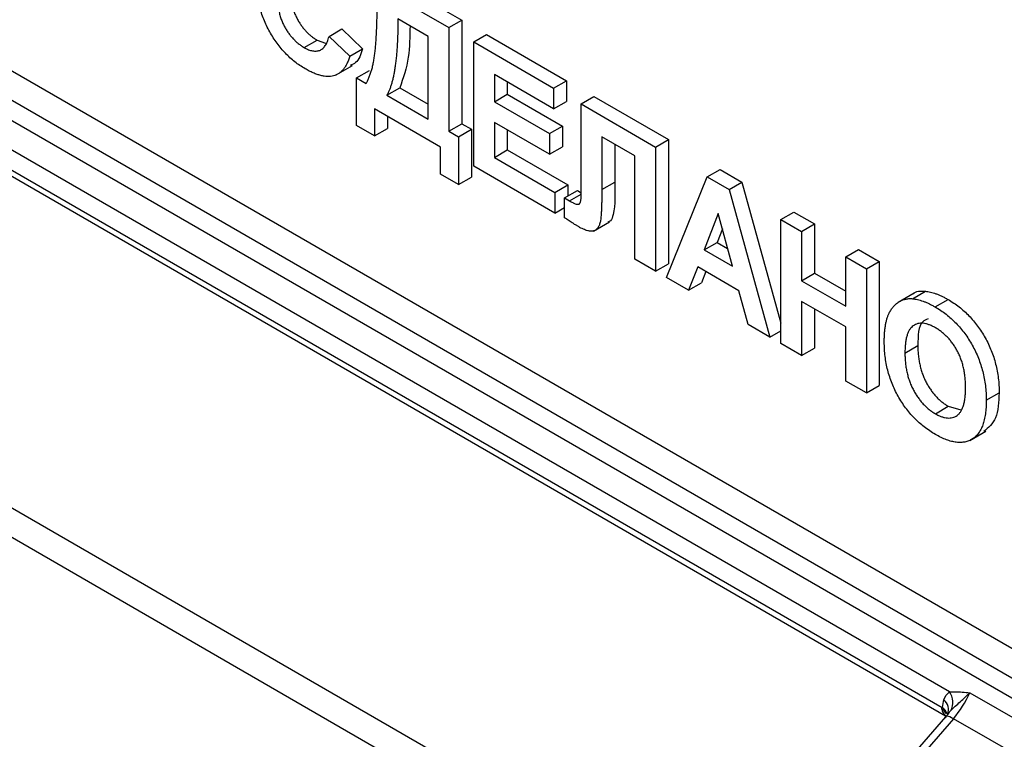
# Model space of a CAD drawing. Units: millimetres. Extents: x 8 to 418, y -29 to 291.
# Drawn here: x 319 to 327, y 125 to 131 of the extents above; entities that cross this region are included whole.
import ezdxf

# ---------------------------------------------------------------- set-up
doc = ezdxf.new("R2010")
doc.units = ezdxf.units.MM

msp = doc.modelspace()

# ---------------------------------------------------------------- linework, layer by layer
at = {"color": 7, "linetype": 'Continuous', "lineweight": 25}
for p, q in [((308.678412, 137.042058), (346.862178, 114.999039)), ((346.756112, 114.815327), (308.572346, 136.858346)), ((308.430925, 136.776705), (346.614691, 114.733686)), ((326.931939, 125.851355), (308.324859, 136.592993)), ((308.341004, 136.42038), (326.870374, 125.723603)), ((308.373609, 136.350819), (326.899806, 125.655873)), ((322.331012, 131.712801), (322.920268, 131.37263)), ((322.224946, 131.65157), (322.814202, 131.3114)), ((322.644224, 131.239413), (322.394924, 131.383331)), ((322.814202, 131.3114), (322.920268, 131.37263)), ((322.920268, 131.37263), (322.920268, 130.522067)), ((321.828332, 131.239337), (321.934398, 131.300567)), ((321.934398, 131.300567), (322.104376, 131.137013)), ((322.814202, 131.3114), (322.814202, 130.460837)), ((321.624005, 131.147923), (321.730071, 131.209153)), ((321.730071, 131.209153), (321.798798, 131.184692)), ((321.828332, 131.239337), (321.99831, 131.075783)), ((322.644224, 130.558962), (322.644224, 131.239413)), ((323.018175, 131.193649), (323.124241, 131.254879)), ((323.018175, 130.172973), (323.018175, 131.193649)), ((323.018175, 131.193649), (323.675422, 130.814228)), ((323.124241, 131.254879), (323.781488, 130.875459)), ((321.99831, 131.075783), (322.104376, 131.137013)), ((321.888221, 130.922341), (322.020804, 130.998879)), ((322.054969, 130.899133), (322.161035, 130.960363)), ((322.054969, 130.506565), (322.054969, 130.899133)), ((322.054969, 130.899133), (322.134292, 130.85334)), ((323.675422, 130.644116), (323.188153, 130.92541)), ((323.188153, 130.92541), (323.188153, 130.702955)), ((323.294219, 130.864179), (323.294219, 130.764186)), ((323.675422, 130.814228), (323.781488, 130.875459)), ((323.781488, 130.875459), (323.781488, 130.705346)), ((322.304269, 130.755214), (322.410335, 130.816445)), ((322.410335, 130.816445), (322.644224, 130.681424)), ((323.675422, 130.814228), (323.675422, 130.644116)), ((322.304269, 130.755214), (322.644224, 130.558962)), ((323.188153, 130.702955), (323.294219, 130.764186)), ((323.188153, 130.702955), (323.641426, 130.441286)), ((323.294219, 130.764186), (323.747492, 130.502516)), ((323.675422, 130.644116), (323.781488, 130.705346)), ((323.90135, 130.683802), (324.007416, 130.745033)), ((324.007416, 130.745033), (324.620044, 130.391371)), ((322.746211, 130.329974), (322.202283, 130.643977)), ((322.202283, 130.643977), (322.202283, 130.421522)), ((323.90135, 130.683802), (324.513978, 130.33014)), ((323.90135, 130.107832), (323.90135, 130.683802)), ((322.308349, 130.582747), (322.308349, 130.482753)), ((322.202283, 130.421522), (322.054969, 130.506565)), ((322.202283, 130.421522), (322.308349, 130.482753)), ((322.814202, 130.460837), (322.920268, 130.522067)), ((322.814202, 130.460837), (322.893525, 130.415044)), ((322.893525, 130.415044), (322.999591, 130.476275)), ((322.920268, 130.522067), (322.999591, 130.476275)), ((322.999591, 130.476275), (322.999591, 130.083707)), ((323.641426, 130.271173), (323.188153, 130.532842)), ((323.188153, 130.532842), (323.188153, 130.244959)), ((323.294219, 130.471612), (323.294219, 130.30619)), ((323.641426, 130.441286), (323.747492, 130.502516)), ((323.747492, 130.502516), (323.747492, 130.332404)), ((322.893525, 130.415044), (322.893525, 130.022477)), ((323.641426, 130.441286), (323.641426, 130.271173)), ((324.344, 130.258153), (324.072036, 130.415155)), ((324.072036, 130.415155), (324.072036, 129.981286)), ((324.513978, 130.33014), (324.620044, 130.391371)), ((324.620044, 130.391371), (324.620044, 129.370695)), ((322.746211, 130.107519), (322.746211, 130.329974)), ((323.188153, 130.244959), (323.294219, 130.30619)), ((323.294219, 130.30619), (323.79282, 130.018354)), ((323.641426, 130.271173), (323.747492, 130.332404)), ((324.178102, 130.353924), (324.178102, 130.042516)), ((324.513978, 130.33014), (324.513978, 129.309464)), ((323.188153, 130.244959), (323.686754, 129.957123)), ((324.344, 129.40759), (324.344, 130.258153)), ((323.686754, 129.787011), (323.018175, 130.172973)), ((324.938745, 130.084927), (325.044811, 130.146158)), ((325.044811, 130.146158), (325.224881, 130.042206)), ((322.893525, 130.022477), (322.746211, 130.107519)), ((322.893525, 130.022477), (322.999591, 130.083707)), ((323.902059, 129.934039), (323.90135, 130.107832)), ((324.604633, 129.25713), (324.938745, 130.084927)), ((324.938745, 130.084927), (325.118815, 129.980975)), ((323.686754, 129.957123), (323.79282, 130.018354)), ((323.766077, 129.911331), (323.872143, 129.972562)), ((323.79282, 130.018354), (323.79282, 129.92677)), ((323.872143, 129.972562), (323.901974, 129.954885)), ((324.072036, 129.981286), (324.178102, 130.042516)), ((325.118815, 129.980975), (325.224881, 130.042206)), ((325.118815, 129.980975), (325.454521, 128.7665)), ((325.224881, 130.042206), (325.545175, 128.883484)), ((323.686754, 129.957123), (323.686754, 129.787011)), ((323.766077, 129.748375), (323.766077, 129.911331)), ((323.766077, 129.911331), (323.806269, 129.887515)), ((323.806269, 129.887515), (323.902023, 129.942792)), ((323.686754, 129.787011), (323.766077, 129.832803)), ((325.029577, 129.783865), (324.913779, 129.484317)), ((325.145728, 129.350416), (325.029577, 129.783865)), ((325.545175, 129.734843), (325.651241, 129.796073)), ((325.545175, 128.714167), (325.545175, 129.734843)), ((325.545175, 129.734843), (325.715153, 129.636717)), ((325.651241, 129.796073), (325.821219, 129.697947)), ((324.003961, 129.638374), (324.136543, 129.714912)), ((325.06331, 129.657982), (325.019845, 129.545548)), ((325.715153, 129.636717), (325.821219, 129.697947)), ((325.821219, 129.697947), (325.821219, 129.292294)), ((325.715153, 129.636717), (325.715153, 129.231063)), ((324.913779, 129.484317), (325.019845, 129.545548)), ((324.913779, 129.484317), (325.145728, 129.350416)), ((325.019845, 129.545548), (325.106907, 129.495288)), ((326.077772, 129.427381), (326.183838, 129.488612)), ((326.183838, 129.488612), (326.353815, 129.390486)), ((324.513978, 129.309464), (324.344, 129.40759)), ((326.077772, 129.427381), (326.247749, 129.329255)), ((326.077772, 129.021728), (326.077772, 129.427381)), ((324.513978, 129.309464), (324.620044, 129.370695)), ((324.860484, 129.344971), (324.785942, 129.152463)), ((325.199731, 129.149128), (324.860484, 129.344971)), ((326.247749, 129.329255), (326.353815, 129.390486)), ((326.247749, 129.329255), (326.247749, 128.308579)), ((326.353815, 129.390486), (326.353815, 128.36981)), ((324.785942, 129.152463), (324.604633, 129.25713)), ((324.927795, 129.306113), (324.892008, 129.213693)), ((325.715153, 129.231063), (325.821219, 129.292294)), ((325.821219, 129.292294), (326.077772, 129.144189)), ((324.785942, 129.152463), (324.892008, 129.213693)), ((325.715153, 129.231063), (326.077772, 129.021728)), ((325.274274, 128.870555), (325.199731, 129.149128)), ((326.641783, 129.130074), (326.509201, 129.053536)), ((326.626835, 129.083425), (326.732901, 129.144655)), ((326.077772, 128.851615), (325.715153, 129.060951)), ((325.715153, 129.060951), (325.715153, 128.616041)), ((325.821219, 128.99972), (325.821219, 128.677271)), ((326.813102, 129.01597), (326.919168, 129.0772)), ((325.454521, 128.7665), (325.274274, 128.870555)), ((326.077772, 128.406705), (326.077772, 128.851615)), ((325.454521, 128.7665), (325.545175, 128.818834)), ((325.715153, 128.616041), (325.545175, 128.714167)), ((325.715153, 128.616041), (325.821219, 128.677271)), ((326.565041, 128.636362), (326.671107, 128.697593)), ((326.247749, 128.308579), (326.077772, 128.406705)), ((326.247749, 128.308579), (326.353815, 128.36981)), ((327.233619, 128.248355), (327.339685, 128.309586)), ((326.815227, 128.138009), (326.921293, 128.199239)), ((326.921293, 128.199239), (327.025858, 128.168878)), ((327.098634, 127.918056), (327.231216, 127.994594)), ((327.099336, 125.845106), (327.771087, 125.457312)), ((326.964067, 125.631257), (321.077768, 118.871877)), ((326.897963, 125.647117), (321.114305, 119.005601)), ((326.91921, 125.672889), (326.918875, 125.672632)), ((327.635819, 125.243464), (326.964067, 125.631257))]:
    msp.add_line(p, q, dxfattribs=at)
at = {"color": 8, "linetype": 'Continuous', "lineweight": 25}
for p, q in [((308.69609, 133.439081), (325.324171, 123.839894)), ((325.182226, 123.676894), (308.590024, 133.255369))]:
    msp.add_line(p, q, dxfattribs=at)
at = {"color": 8, "linetype": 'Continuous', "lineweight": 25, "flags": 128}
msp.add_lwpolyline([(326.964067, 125.631257), (326.949055, 125.639327), (326.935378, 125.645443), (326.92333, 125.649476), (326.91317, 125.651338), (326.905118, 125.650989), (326.899346, 125.648437), (326.897963, 125.647117)], dxfattribs=at)
at = {"color": 7, "linetype": 'Continuous', "lineweight": 25}
for centre, radius, start, end in [((326.813766, 125.766948), 0.145221, 331.4490993, 35.5371658), ((326.320645, 126.187957), 0.850827, 319.1331038, 336.2365137)]:
    msp.add_arc(centre, radius, start, end, dxfattribs=at)
at = {"color": 8, "linetype": 'Continuous', "lineweight": 25}
for centre, radius, start, end in [((326.813034, 125.703083), 0.11035, 341.3198486, 49.1844445), ((326.827493, 125.629281), 0.089925, 27.9196295, 62.0143276), ((326.93698, 125.711978), 0.06737, 182.7966157, 235.5050923), ((326.818059, 125.640578), 0.098133, 18.6221687, 57.7842674)]:
    msp.add_arc(centre, radius, start, end, dxfattribs=at)
at = {"color": 7, "linetype": 'Continuous', "lineweight": 25}
msp.add_ellipse((327.080866, 125.568175), major_axis=(-0.132961, 0.289692), ratio=0.57057758, start_param=0.49724147, end_param=0.76895795, dxfattribs=at)
for points, knots in [([(321.63091, 130.973824), (321.616548, 130.982458), (321.588298, 130.999441), (321.546984, 131.030081), (321.507614, 131.063403), (321.470132, 131.09971), (321.434787, 131.139542), (321.401256, 131.182287), (321.369785, 131.228279), (321.340484, 131.276986), (321.313862, 131.327869), (321.290842, 131.380205), (321.271171, 131.433589), (321.255273, 131.487979), (321.242841, 131.543502), (321.234133, 131.599946), (321.228684, 131.657593), (321.228063, 131.695302), (321.227744, 131.714655)], [0, 0, 0, 0, 0.06406557, 0.12601889, 0.18582482, 0.24430436, 0.30227921, 0.36019598, 0.41883549, 0.47884239, 0.53935825, 0.6000024, 0.66105481, 0.72366936, 0.78826133, 0.85567918, 0.92593174, 1, 1, 1, 1]), ([(321.503788, 131.692686), (321.504012, 131.677217), (321.504443, 131.647411), (321.507163, 131.603207), (321.512113, 131.561138), (321.518909, 131.521356), (321.527703, 131.483794), (321.538463, 131.448528), (321.551255, 131.415486), (321.566059, 131.384696), (321.5825, 131.356097), (321.600133, 131.329489), (321.618855, 131.304636), (321.638777, 131.281579), (321.659976, 131.260599), (321.682277, 131.241384), (321.705763, 131.223796), (321.721854, 131.214103), (321.730071, 131.209153)], [0, 0, 0, 0, 0.09220052, 0.17765621, 0.25673264, 0.33017726, 0.39806297, 0.46099488, 0.51973138, 0.57552745, 0.62911447, 0.68125403, 0.73249765, 0.783792, 0.83562331, 0.88837876, 0.94300779, 1, 1, 1, 1]), ([(321.397722, 131.631455), (321.397946, 131.615986), (321.398377, 131.58618), (321.401097, 131.541977), (321.406047, 131.499908), (321.412843, 131.460125), (321.421637, 131.422564), (321.432397, 131.387298), (321.445189, 131.354255), (321.459993, 131.323465), (321.476434, 131.294866), (321.494067, 131.268259), (321.512789, 131.243405), (321.532711, 131.220348), (321.55391, 131.199368), (321.576211, 131.180154), (321.599697, 131.162566), (321.615788, 131.152872), (321.624005, 131.147923)], [0, 0, 0, 0, 0.09220052, 0.17765621, 0.25673264, 0.33017726, 0.39806297, 0.46099488, 0.51973138, 0.57552745, 0.62911447, 0.68125403, 0.73249765, 0.783792, 0.83562331, 0.88837876, 0.94300779, 1, 1, 1, 1]), ([(322.134292, 130.85334), (322.138825, 130.861778), (322.147986, 130.878825), (322.159891, 130.906854), (322.170907, 130.936611), (322.18062, 130.968472), (322.189131, 131.002236), (322.196338, 131.038071), (322.20259, 131.075769), (322.207495, 131.115929), (322.211444, 131.158744), (322.215284, 131.20415), (322.218182, 131.253003), (322.220675, 131.304932), (322.222578, 131.359999), (322.224057, 131.418169), (322.224652, 131.479717), (322.224847, 131.521862), (322.224946, 131.543409)], [0, 0, 0, 0, 0.04852304, 0.09803823, 0.1487566, 0.20043276, 0.2531673, 0.30705487, 0.36249638, 0.41952196, 0.47907263, 0.54233905, 0.60929415, 0.67997877, 0.75440746, 0.83232236, 0.91427086, 1, 1, 1, 1]), ([(322.394924, 131.383331), (322.394858, 131.364286), (322.394728, 131.326802), (322.393645, 131.272079), (322.391892, 131.219651), (322.389432, 131.169605), (322.38626, 131.121945), (322.382384, 131.076734), (322.377781, 131.033921), (322.372507, 130.993464), (322.366482, 130.955354), (322.359796, 130.919589), (322.352376, 130.886226), (322.344258, 130.855303), (322.335393, 130.826798), (322.325872, 130.800627), (322.315653, 130.776743), (322.308008, 130.762285), (322.304269, 130.755214)], [0, 0, 0, 0, 0.082538754, 0.162442015, 0.239434411, 0.31383194, 0.385364242, 0.454058541, 0.519945584, 0.583352094, 0.644024666, 0.702297491, 0.75793091, 0.810983633, 0.861523363, 0.909906681, 0.955941432, 1, 1, 1, 1]), ([(322.494478, 131.32586), (322.49344, 131.237447), (322.491212, 131.047762), (322.438486, 130.896959), (322.410335, 130.816445)], [0, 0, 0, 0, 0.46610069, 1, 1, 1, 1]), ([(321.624005, 131.147923), (321.630088, 131.144586), (321.642049, 131.138026), (321.659729, 131.130007), (321.676698, 131.124384), (321.693039, 131.12047), (321.708817, 131.118287), (321.723789, 131.118527), (321.738251, 131.120389), (321.751902, 131.124473), (321.764926, 131.130388), (321.776804, 131.139057), (321.787823, 131.149941), (321.797841, 131.163237), (321.807194, 131.178588), (321.815152, 131.19674), (321.822565, 131.216832), (321.826376, 131.231704), (321.828332, 131.239337)], [0, 0, 0, 0, 0.06126111, 0.12046088, 0.17874062, 0.23572411, 0.29179215, 0.34840563, 0.40497853, 0.46227111, 0.52075957, 0.58052938, 0.64257822, 0.70740544, 0.7749203, 0.84633028, 0.92113438, 1, 1, 1, 1]), ([(322.104376, 131.137013), (322.090385, 131.09233), (322.070127, 131.027628), (322.018299, 131.007072), (322.002263, 131.000712)], [0, 0, 0, 0, 0.69059036, 1, 1, 1, 1]), ([(321.99831, 131.075783), (321.994855, 131.064907), (321.98809, 131.043609), (321.975669, 131.014658), (321.961465, 130.989382), (321.945989, 130.967093), (321.92828, 130.949156), (321.909329, 130.934064), (321.888571, 130.922691), (321.86611, 130.914929), (321.842161, 130.910423), (321.816448, 130.909771), (321.789352, 130.912066), (321.7606, 130.91785), (321.730382, 130.926634), (321.698557, 130.939287), (321.665273, 130.954622), (321.642546, 130.967322), (321.63091, 130.973824)], [0, 0, 0, 0, 0.07041504, 0.1378948, 0.20290292, 0.26516757, 0.32567474, 0.3845661, 0.44276371, 0.5002945, 0.55790135, 0.61591, 0.67513341, 0.73551984, 0.79825159, 0.86285429, 0.92978351, 1, 1, 1, 1]), ([(324.072036, 129.981286), (324.072002, 129.96638), (324.071937, 129.937655), (324.07144, 129.896567), (324.070476, 129.859302), (324.069591, 129.825512), (324.067853, 129.795723), (324.066303, 129.769247), (324.063881, 129.746875), (324.060851, 129.722101), (324.055029, 129.69621), (324.043717, 129.671525), (324.028731, 129.652822), (324.012749, 129.642767), (323.997836, 129.638522), (323.985203, 129.637372), (323.97099, 129.638701), (323.955453, 129.641701), (323.938371, 129.647097), (323.919879, 129.654892), (323.899974, 129.664159), (323.886187, 129.671961), (323.879041, 129.676005)], [0, 0, 0, 0, 0.08107649, 0.15623701, 0.22475059, 0.28661529, 0.34261597, 0.39236184, 0.43557486, 0.47259015, 0.53769002, 0.59792033, 0.65553147, 0.71260844, 0.74170692, 0.77205949, 0.80389957, 0.83820134, 0.87466264, 0.91356272, 0.95519101, 1, 1, 1, 1]), ([(324.178102, 130.042516), (324.18061, 129.949297), (324.183744, 129.832831), (324.15134, 129.725063), (324.128581, 129.714891), (324.120862, 129.711441)], [0, 0, 0, 0, 0.72601721, 0.90707298, 1, 1, 1, 1]), ([(323.806269, 129.887515), (323.814955, 129.882633), (323.830848, 129.8737), (323.852424, 129.864435), (323.869534, 129.859456), (323.880928, 129.859438), (323.887475, 129.862889), (323.891456, 129.86743), (323.894686, 129.873975), (323.89754, 129.88217), (323.899633, 129.892346), (323.900954, 129.904518), (323.901847, 129.918538), (323.901986, 129.928695), (323.902059, 129.934039)], [0, 0, 0, 0, 0.166059908, 0.303858821, 0.415058781, 0.502460208, 0.543182764, 0.587025439, 0.638043536, 0.69516724, 0.758723378, 0.830421948, 0.910779921, 1, 1, 1, 1]), ([(323.879041, 129.676005), (323.876208, 129.677717), (323.869953, 129.681497), (323.859794, 129.687441), (323.848053, 129.694955), (323.834715, 129.703452), (323.819782, 129.713094), (323.803257, 129.723873), (323.785197, 129.735729), (323.772627, 129.744042), (323.766077, 129.748375)], [0, 0, 0, 0, 0.0751264, 0.16589792, 0.26928094, 0.38680726, 0.52004464, 0.665873, 0.82585737, 1, 1, 1, 1]), ([(326.434548, 128.96441), (326.439713, 128.974161), (326.449982, 128.993549), (326.469054, 129.018313), (326.490671, 129.039571), (326.514655, 129.05725), (326.540393, 129.071229), (326.568008, 129.079968), (326.596517, 129.084866), (326.616794, 129.083902), (326.626835, 129.083425)], [0, 0, 0, 0, 0.12892154, 0.25632675, 0.38464482, 0.5135891, 0.64096054, 0.76392086, 0.88310081, 1, 1, 1, 1]), ([(326.626835, 129.083425), (326.63365, 129.082718), (326.647426, 129.081291), (326.668835, 129.077075), (326.691057, 129.070863), (326.71393, 129.063573), (326.737676, 129.053942), (326.762105, 129.043259), (326.787349, 129.030478), (326.804424, 129.020859), (326.813102, 129.01597)], [0, 0, 0, 0, 0.11582419, 0.23411023, 0.35410637, 0.4766282, 0.60252091, 0.73146627, 0.86353074, 1, 1, 1, 1]), ([(326.628918, 129.12188), (326.629405, 129.122417), (326.6533, 129.148774), (326.693511, 129.146694), (326.732901, 129.144655)], [0, 0, 0, 0, 0.02040352, 1, 1, 1, 1]), ([(326.732901, 129.144655), (326.739716, 129.143949), (326.753492, 129.142522), (326.774901, 129.138306), (326.797123, 129.132094), (326.819996, 129.124804), (326.843742, 129.115173), (326.868171, 129.10449), (326.893415, 129.091709), (326.91049, 129.082089), (326.919168, 129.0772)], [0, 0, 0, 0, 0.11582419, 0.23411023, 0.35410637, 0.4766282, 0.60252091, 0.73146627, 0.86353074, 1, 1, 1, 1]), ([(326.813102, 129.01597), (326.82864, 129.00655), (326.859048, 128.988115), (326.903466, 128.956116), (326.945499, 128.921115), (326.985005, 128.882793), (327.022324, 128.841853), (327.057166, 128.79768), (327.089583, 128.750505), (327.119512, 128.700755), (327.146466, 128.648767), (327.16994, 128.595172), (327.189631, 128.540334), (327.205849, 128.484195), (327.21831, 128.426763), (327.227314, 128.368008), (327.232663, 128.308006), (327.233295, 128.268596), (327.233619, 128.248355)], [0, 0, 0, 0, 0.06654006, 0.13021982, 0.19136249, 0.25059631, 0.3086297, 0.36633127, 0.42406771, 0.48272319, 0.5418917, 0.60141607, 0.66168349, 0.72350432, 0.78798431, 0.85520844, 0.92563881, 1, 1, 1, 1]), ([(326.919168, 129.0772), (326.934706, 129.067781), (326.965114, 129.049346), (327.009532, 129.017346), (327.051565, 128.982346), (327.091071, 128.944023), (327.12839, 128.903083), (327.163232, 128.858911), (327.195649, 128.811736), (327.225578, 128.761985), (327.252532, 128.709997), (327.276006, 128.656403), (327.295697, 128.601565), (327.311915, 128.545425), (327.324376, 128.487993), (327.33338, 128.429239), (327.338729, 128.369237), (327.339361, 128.329826), (327.339685, 128.309586)], [0, 0, 0, 0, 0.06654006, 0.13021982, 0.19136249, 0.25059631, 0.3086297, 0.36633127, 0.42406771, 0.48272319, 0.5418917, 0.60141607, 0.66168349, 0.72350432, 0.78798431, 0.85520844, 0.92563881, 1, 1, 1, 1]), ([(326.395063, 128.727741), (326.395126, 128.740318), (326.395249, 128.765017), (326.397377, 128.800128), (326.400183, 128.833341), (326.404751, 128.863892), (326.410126, 128.89249), (326.416848, 128.918812), (326.424946, 128.942736), (326.431388, 128.957277), (326.434548, 128.96441)], [0, 0, 0, 0, 0.14262615, 0.28009935, 0.41179758, 0.53815365, 0.66000173, 0.77704167, 0.89063694, 1, 1, 1, 1]), ([(326.754824, 128.917636), (326.739411, 128.911149), (326.673807, 128.883537), (326.672277, 128.77819), (326.671107, 128.697593)], [0, 0, 0, 0, 0.2349418, 1, 1, 1, 1]), ([(326.815227, 128.84463), (326.806066, 128.849646), (326.788146, 128.859456), (326.761949, 128.870342), (326.737088, 128.878128), (326.713609, 128.881873), (326.691476, 128.882264), (326.670771, 128.878854), (326.65133, 128.872242), (326.633459, 128.861842), (326.617193, 128.847844), (326.603229, 128.829536), (326.591322, 128.807346), (326.581553, 128.781143), (326.574311, 128.750613), (326.568745, 128.716482), (326.565619, 128.678082), (326.565238, 128.650568), (326.565041, 128.636362)], [0, 0, 0, 0, 0.06137481, 0.12005833, 0.17695486, 0.23200784, 0.28702671, 0.34145369, 0.39662024, 0.45312075, 0.51082014, 0.57031923, 0.6320702, 0.69712805, 0.76601174, 0.83904113, 0.9168978, 1, 1, 1, 1]), ([(327.063642, 128.351388), (327.063451, 128.365751), (327.063083, 128.393565), (327.059871, 128.435392), (327.05461, 128.475617), (327.047297, 128.514232), (327.037633, 128.551417), (327.02609, 128.586985), (327.012133, 128.621093), (326.996126, 128.653519), (326.978414, 128.684151), (326.959297, 128.713053), (326.938667, 128.739827), (326.916725, 128.765001), (326.893243, 128.787836), (326.86846, 128.808912), (326.842304, 128.828179), (326.824386, 128.839065), (326.815227, 128.84463)], [0, 0, 0, 0, 0.08327107, 0.16126234, 0.23433122, 0.30329844, 0.36791638, 0.42991877, 0.48893686, 0.54647022, 0.60279298, 0.65746525, 0.7120504, 0.76655414, 0.82222542, 0.87912256, 0.93820646, 1, 1, 1, 1]), ([(326.815581, 127.967691), (326.799925, 127.977182), (326.769283, 127.995757), (326.724562, 128.027887), (326.682333, 128.063087), (326.642626, 128.10126), (326.60517, 128.142039), (326.570311, 128.186008), (326.53803, 128.23295), (326.508359, 128.282354), (326.48146, 128.333811), (326.45851, 128.386874), (326.438615, 128.441038), (326.422799, 128.496358), (326.410106, 128.552911), (326.401455, 128.61045), (326.395996, 128.669322), (326.39538, 128.707912), (326.395063, 128.727741)], [0, 0, 0, 0, 0.06755489, 0.13222433, 0.19408037, 0.25392515, 0.31252718, 0.37053728, 0.42835582, 0.48709717, 0.54616288, 0.60543252, 0.66548292, 0.72696973, 0.79071771, 0.85715417, 0.92660082, 1, 1, 1, 1]), ([(326.671107, 128.697593), (326.671277, 128.683376), (326.671606, 128.655846), (326.675108, 128.61414), (326.680423, 128.573972), (326.68824, 128.534988), (326.698115, 128.497417), (326.710214, 128.461139), (326.724487, 128.426137), (326.741303, 128.392764), (326.759496, 128.361132), (326.779135, 128.331514), (326.799852, 128.303819), (326.822006, 128.278607), (326.845137, 128.255395), (326.869423, 128.234065), (326.894986, 128.215294), (326.91243, 128.204648), (326.921293, 128.199239)], [0, 0, 0, 0, 0.08209693, 0.15897915, 0.23177907, 0.30062684, 0.36596202, 0.42837788, 0.48910008, 0.54829013, 0.60603674, 0.66213083, 0.71744054, 0.77222493, 0.82716258, 0.88283482, 0.94046973, 1, 1, 1, 1]), ([(326.565041, 128.636362), (326.565211, 128.622145), (326.565539, 128.594615), (326.569042, 128.552909), (326.574357, 128.512742), (326.582174, 128.473757), (326.592049, 128.436187), (326.604148, 128.399908), (326.618421, 128.364906), (326.635237, 128.331533), (326.65343, 128.299902), (326.673069, 128.270283), (326.693786, 128.242588), (326.71594, 128.217376), (326.739071, 128.194164), (326.763357, 128.172834), (326.78892, 128.154063), (326.806364, 128.143417), (326.815227, 128.138009)], [0, 0, 0, 0, 0.08209693, 0.15897915, 0.23177907, 0.30062684, 0.36596202, 0.42837788, 0.48910008, 0.54829013, 0.60603674, 0.66213083, 0.71744054, 0.77222493, 0.82716258, 0.88283482, 0.94046973, 1, 1, 1, 1]), ([(326.815227, 128.138009), (326.824091, 128.133178), (326.841537, 128.123671), (326.867068, 128.113028), (326.891403, 128.105976), (326.914441, 128.102484), (326.936289, 128.102492), (326.956927, 128.10596), (326.976236, 128.113178), (326.99441, 128.123508), (327.010772, 128.137885), (327.024923, 128.156474), (327.037016, 128.178964), (327.046892, 128.20546), (327.054517, 128.236041), (327.059615, 128.270885), (327.063146, 128.309331), (327.063473, 128.337094), (327.063642, 128.351388)], [0, 0, 0, 0, 0.05932207, 0.11675541, 0.1721358, 0.22688131, 0.28076626, 0.33533616, 0.39092751, 0.44791346, 0.50640229, 0.56670414, 0.62925824, 0.69510855, 0.76438221, 0.83803133, 0.91661064, 1, 1, 1, 1]), ([(327.339685, 128.309586), (327.336622, 128.2345), (327.330801, 128.091855), (327.251801, 128.023898), (327.214384, 127.991711)], [0, 0, 0, 0, 0.52637663, 1, 1, 1, 1]), ([(327.233619, 128.248355), (327.233302, 128.22862), (327.232685, 128.190198), (327.227236, 128.136876), (327.218606, 128.088692), (327.205843, 128.046317), (327.190109, 128.008701), (327.170215, 127.977086), (327.147233, 127.950282), (327.120318, 127.929784), (327.090892, 127.914112), (327.058516, 127.904674), (327.023928, 127.90055), (326.986812, 127.902525), (326.947412, 127.910073), (326.905598, 127.923394), (326.861349, 127.942605), (326.831059, 127.959207), (326.815581, 127.967691)], [0, 0, 0, 0, 0.07427816, 0.1446057, 0.21166655, 0.27578298, 0.3378631, 0.39825019, 0.45761997, 0.51676833, 0.57538985, 0.63310022, 0.69091352, 0.74904735, 0.8082978, 0.869542, 0.93333353, 1, 1, 1, 1]), ([(326.941328, 125.697541), (326.965024, 125.721709), (326.992599, 125.74575), (327.046495, 125.794926), (327.073278, 125.819974), (327.099336, 125.845106)], [0, 0, 0, 0, 0.5, 0.5, 1, 1, 1, 1])]:
    msp.add_open_spline(points, degree=3, knots=knots, dxfattribs=at)
for points in [[(326.885162, 125.786598), (326.896106, 125.813989), (326.911719, 125.835622), (326.931939, 125.851355)], [(326.931939, 125.851355), (326.945854, 125.852752), (326.961099, 125.853134), (326.977041, 125.852951)], [(326.977041, 125.852951), (327.014755, 125.852518), (327.056415, 125.848945), (327.099336, 125.845106)], [(326.869691, 125.708691), (326.86905, 125.71379), (326.869328, 125.718821), (326.870374, 125.723603)], [(326.941328, 125.697541), (326.923684, 125.679545), (326.908021, 125.659487), (326.895089, 125.636988)]]:
    msp.add_open_spline(points, degree=3, dxfattribs=at)

doc.saveas('drawing.dxf')
